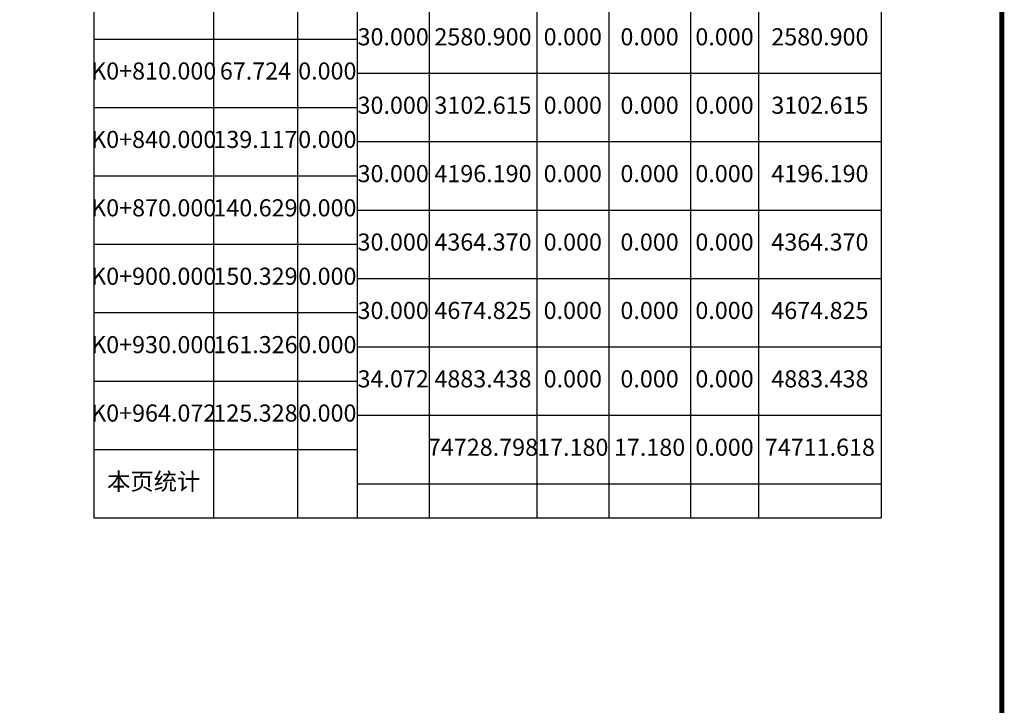
# Model space of a CAD drawing. Units: millimetres. Extents: x 39506947 to 39510491, y 3337518 to 3342388.
# Drawn here: x 39508252 to 39508454, y 3339410 to 3339550 of the extents above; entities that cross this region are included whole.
import ezdxf
from ezdxf.enums import TextEntityAlignment as Align

# ---------------------------------------------------------------- set-up
doc = ezdxf.new("R2010")
doc.units = ezdxf.units.MM
for name, color, linetype in [('ByLayer', 7, 'Continuous'), ('TK', 7, 'Continuous'), ('TK-WHITE', 7, 'Continuous')]:
    doc.layers.add(name, color=color, linetype=linetype)
doc.styles.add('TK_宋体', font='SimSun.ttf')
doc.styles.add('宋体', font='SimSun.ttf')
doc.styles.add('宋体0.8', font='SimSun.ttf', dxfattribs={"width": 0.8})

# ---------------------------------------------------------------- blocks, each defined once
blk = doc.blocks.new('lzA2_C1')
at = {"layer": 'TK-WHITE', "const_width": 1}
blk.add_lwpolyline([(25, 10), (584, 10), (584, 410), (25, 410)], close=True, dxfattribs=at)
at = {"layer": 'TK', "style": '宋体', "width": 0.75}
blk.add_attdef('LZTQINS', text='', height=3, rotation=90, dxfattribs=at).set_placement((584, 410), align=Align.MIDDLE)
at = {"layer": 'TK', "style": '宋体', "flags": 3}
blk.add_attdef('LZBARCODE_T1', text='', height=3, rotation=180, dxfattribs=at).set_placement((584, 410, 0), align=Align.TOP_LEFT)
at = {"layer": 'TK', "style": 'TK_宋体', "flags": 3}
for tag, p in [('LZHQ_N会签5_T5_H2', (7.5, 400)), ('LZHQ_N会签6_T5_H2', (12.5, 400)), ('LZHQ_N会签8_T5_H2', (22.5, 400)), ('LZHQ_N会签7_T5_H2', (17.06, 398.24)), ('LZHQ_N会签5_T6_H5', (7.5, 380)), ('LZHQ_N会签6_T6_H5', (12.5, 380)), ('LZHQ_N会签7_T6_H5', (17.5, 380)), ('LZHQ_N会签8_T6_H5', (22.5, 380)), ('LZHQ_N会签5_T5_H2', (7.5, 360)), ('LZHQ_N会签6_T5_H2', (12.5, 360)), ('LZHQ_N会签7_T5_H2', (17.5, 360)), ('LZHQ_N会签8_T5_H2', (22.5, 360)), ('LZHQ_N会签1_T5_H2', (7.5, 340)), ('LZHQ_N会签2_T5_H2', (12.5, 340)), ('LZHQ_N会签3_T5_H2', (17.5, 340)), ('LZHQ_N会签4_T5_H2', (22.5, 340)), ('LZHQ_N会签1_T6_H5', (7.5, 320)), ('LZHQ_N会签2_T6_H5', (12.5, 320)), ('LZHQ_N会签3_T6_H5', (17.5, 320)), ('LZHQ_N会签4_T6_H5', (22.5, 320)), ('LZHQ_N会签1_T5_H2', (7.5, 300)), ('LZHQ_N会签2_T5_H2', (12.5, 300)), ('LZHQ_N会签3_T5_H2', (17.5, 300)), ('LZHQ_N会签4_T5_H2', (22.5, 300))]:
    blk.add_attdef(tag, text='', height=1.8, rotation=90, dxfattribs=at).set_placement(p, align=Align.MIDDLE_CENTER)
at = {"layer": 'TK', "style": '宋体', "flags": 3}
blk.add_attdef('LZFRAME', text='', height=3, rotation=90, dxfattribs=at).set_placement((587.07, 399.52, 0), align=Align.MIDDLE)

msp = doc.modelspace()

# ---------------------------------------------------------------- linework, layer by layer
at = {"layer": 'ByLayer'}
for p, q in [((39508267.41998, 3339777.41027), (39508267.41998, 3339448.41027)), ((39508291.91998, 3339777.41027), (39508291.91998, 3339448.41027)), ((39508321.31998, 3339777.41027), (39508321.31998, 3339448.41027)), ((39508336.01998, 3339777.41027), (39508336.01998, 3339448.41027)), ((39508358.06998, 3339777.41027), (39508358.06998, 3339448.41027)), ((39508372.76998, 3339777.41027), (39508372.76998, 3339448.41027)), ((39508428.5286, 3339777.41027), (39508428.5286, 3339448.41027)), ((39508309.06998, 3339763.41027), (39508309.06998, 3339448.41027)), ((39508389.49757, 3339763.41027), (39508389.49757, 3339448.41027)), ((39508403.43722, 3339763.41027), (39508403.43722, 3339448.41027)), ((39508267.41998, 3339546.41027), (39508321.31998, 3339546.41027)), ((39508372.76998, 3339546.41027), (39508372.76998, 3339546.41027)), ((39508321.31998, 3339539.41027), (39508428.5286, 3339539.41027)), ((39508267.41998, 3339532.41027), (39508321.31998, 3339532.41027)), ((39508372.76998, 3339532.41027), (39508372.76998, 3339532.41027)), ((39508321.31998, 3339525.41027), (39508428.5286, 3339525.41027)), ((39508267.41998, 3339518.41027), (39508321.31998, 3339518.41027)), ((39508372.76998, 3339518.41027), (39508372.76998, 3339518.41027)), ((39508321.31998, 3339511.41027), (39508428.5286, 3339511.41027)), ((39508267.41998, 3339504.41027), (39508321.31998, 3339504.41027)), ((39508372.76998, 3339504.41027), (39508372.76998, 3339504.41027)), ((39508321.31998, 3339497.41027), (39508428.5286, 3339497.41027)), ((39508267.41998, 3339490.41027), (39508321.31998, 3339490.41027)), ((39508372.76998, 3339490.41027), (39508372.76998, 3339490.41027)), ((39508321.31998, 3339483.41027), (39508428.5286, 3339483.41027)), ((39508267.41998, 3339476.41027), (39508321.31998, 3339476.41027)), ((39508372.76998, 3339476.41027), (39508372.76998, 3339476.41027)), ((39508321.31998, 3339469.41027), (39508428.5286, 3339469.41027)), ((39508267.41998, 3339462.41027), (39508321.31998, 3339462.41027)), ((39508372.76998, 3339462.41027), (39508372.76998, 3339462.41027)), ((39508321.31998, 3339455.41027), (39508428.5286, 3339455.41027)), ((39508267.41998, 3339448.41027), (39508428.5286, 3339448.41027))]:
    msp.add_line(p, q, dxfattribs=at)

# ---------------------------------------------------------------- block references
at = {"rotation": 270}
msp.add_blockref('lzA2_C1', (39508043.21363, 3339888.53782), dxfattribs=at)

# ---------------------------------------------------------------- texts
at = {"layer": 'ByLayer', "char_height": 3.5, "attachment_point": 5, "style": '宋体0.8'}
for s, insert in [('30.000', (39508328.66998, 3339546.41027)), ('2580.900', (39508347.04498, 3339546.41027)), ('0.000', (39508365.41998, 3339546.41027)), ('0.000', (39508381.13377, 3339546.41027)), ('0.000', (39508396.46739, 3339546.41027)), ('2580.900', (39508415.98291, 3339546.41027)), ('K0+810.000', (39508279.66998, 3339539.41027)), ('67.724', (39508300.49498, 3339539.41027)), ('0.000', (39508315.19498, 3339539.41027)), ('30.000', (39508328.66998, 3339532.41027)), ('3102.615', (39508347.04498, 3339532.41027)), ('0.000', (39508365.41998, 3339532.41027)), ('0.000', (39508381.13377, 3339532.41027)), ('0.000', (39508396.46739, 3339532.41027)), ('3102.615', (39508415.98291, 3339532.41027)), ('K0+840.000', (39508279.66998, 3339525.41027)), ('139.117', (39508300.49498, 3339525.41027)), ('0.000', (39508315.19498, 3339525.41027)), ('30.000', (39508328.66998, 3339518.41027)), ('4196.190', (39508347.04498, 3339518.41027)), ('0.000', (39508365.41998, 3339518.41027)), ('0.000', (39508381.13377, 3339518.41027)), ('0.000', (39508396.46739, 3339518.41027)), ('4196.190', (39508415.98291, 3339518.41027)), ('K0+870.000', (39508279.66998, 3339511.41027)), ('140.629', (39508300.49498, 3339511.41027)), ('0.000', (39508315.19498, 3339511.41027)), ('30.000', (39508328.66998, 3339504.41027)), ('4364.370', (39508347.04498, 3339504.41027)), ('0.000', (39508365.41998, 3339504.41027)), ('0.000', (39508381.13377, 3339504.41027)), ('0.000', (39508396.46739, 3339504.41027)), ('4364.370', (39508415.98291, 3339504.41027)), ('K0+900.000', (39508279.66998, 3339497.41027)), ('150.329', (39508300.49498, 3339497.41027)), ('0.000', (39508315.19498, 3339497.41027)), ('30.000', (39508328.66998, 3339490.41027)), ('4674.825', (39508347.04498, 3339490.41027)), ('0.000', (39508365.41998, 3339490.41027)), ('0.000', (39508381.13377, 3339490.41027)), ('0.000', (39508396.46739, 3339490.41027)), ('4674.825', (39508415.98291, 3339490.41027)), ('K0+930.000', (39508279.66998, 3339483.41027)), ('161.326', (39508300.49498, 3339483.41027)), ('0.000', (39508315.19498, 3339483.41027)), ('34.072', (39508328.66998, 3339476.41027)), ('4883.438', (39508347.04498, 3339476.41027)), ('0.000', (39508365.41998, 3339476.41027)), ('0.000', (39508381.13377, 3339476.41027)), ('0.000', (39508396.46739, 3339476.41027)), ('4883.438', (39508415.98291, 3339476.41027)), ('K0+964.072', (39508279.66998, 3339469.41027)), ('125.328', (39508300.49498, 3339469.41027)), ('0.000', (39508315.19498, 3339469.41027)), ('74728.798', (39508347.04498, 3339462.41027)), ('17.180', (39508365.41998, 3339462.41027)), ('17.180', (39508381.13377, 3339462.41027)), ('0.000', (39508396.46739, 3339462.41027)), ('74711.618', (39508415.98291, 3339462.41027)), ('本页统计', (39508279.66998, 3339455.41027))]:
    msp.add_mtext(s, dxfattribs=dict(at, insert=insert))

doc.saveas('drawing.dxf')
